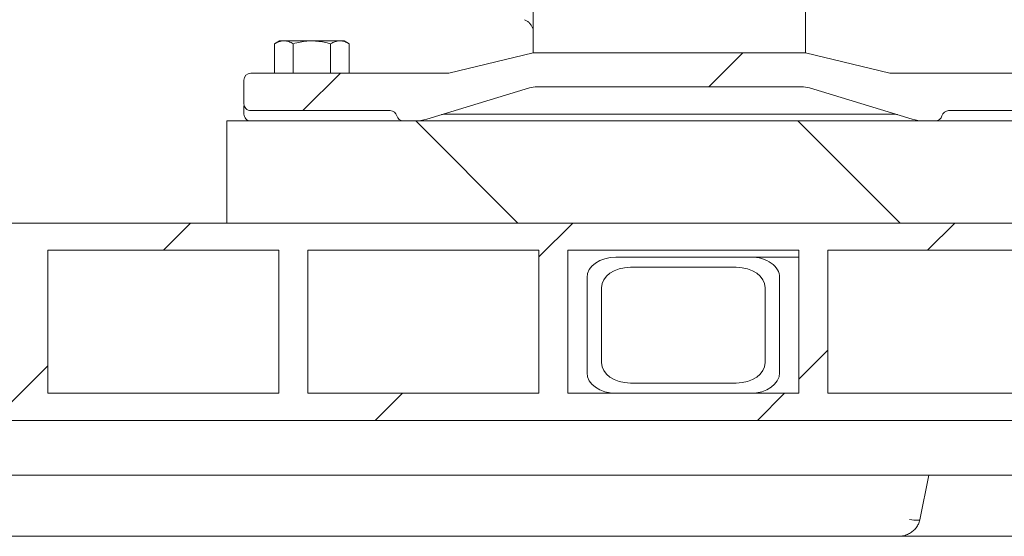
# Model space of a CAD drawing. Units: millimetres. Extents: x 1085 to 31572, y 274 to 5008.
# Drawn here: x 4560 to 4850, y 2161 to 2313 of the extents above; entities that cross this region are included whole.
import ezdxf

# ---------------------------------------------------------------- set-up
doc = ezdxf.new("R2010")
doc.units = ezdxf.units.MM
doc.header["$LTSCALE"] = 25
doc.linetypes.add('SLD-Durchgehend', pattern=[0])
pattern_1 = [(45, (0, 0), (-56.12660075668221, 56.12660075668221), [])]

msp = doc.modelspace()

# ---------------------------------------------------------------- hatches: boundary and pattern name
at = {"linetype": 'SLD-Durchgehend', "lineweight": 18}
h = msp.add_hatch(dxfattribs=at)
h.set_pattern_fill('ANSI31', scale=25, style=0)
h.set_pattern_definition(pattern_1)
edge = h.paths.add_edge_path(flags=0)
edge.add_arc((4712.33267693118, 2285.168338591858), 8, 89.99999999992752, 106.8583987678631, ccw=False)
edge.add_line((4712.33267693119, 2293.168338591858), (4789.961670052559, 2293.168338591858))
edge.add_arc((4789.961670052559, 2285.168338591858), 8, 73.14160123221671, 89.9999999999992, ccw=False)
edge.add_line((4792.281729214828, 2292.824533827324), (4822.44533990743, 2283.684045738657))
edge.add_arc((4825.925428650829, 2295.168338591858), 12, 253.1416012322386, 270.0000000000008)
edge.add_line((4825.925428650829, 2283.168338591858), (4829.27419014568, 2283.168338591858))
edge.add_arc((4829.274190145659, 2285.168338591858), 2, 270.0000000006001, 345.5224878141157)
edge.add_arc((4833.14717349187, 2284.168338591858), 2, 90.00000000007742, 165.522487814045, ccw=False)
edge.add_line((4833.147173491867, 2286.168338591858), (4874.14717349187, 2286.168338591858))
edge.add_arc((4874.14717349187, 2288.168338591857), 2, 270.0000000000008, 359.9999999990889)
edge.add_line((4876.14717349187, 2288.168338591825), (4876.14717349187, 2295.168338591858))
edge.add_arc((4874.14717349187, 2295.168338591858), 2, 0, 90.00000000010422)
edge.add_line((4874.147173491866, 2297.168338591857), (4815.897173496388, 2297.168338590762))
edge.add_line((4815.897173496388, 2297.168338590762), (4791.14717162669, 2303.168338591858))
edge.add_line((4791.14717162669, 2303.168338591858), (4711.14717353675, 2303.168338591858))
edge.add_line((4711.14717353675, 2303.168338591858), (4686.39717350855, 2297.168338595901))
edge.add_line((4686.39717350855, 2297.168338595901), (4628.14717349187, 2297.168338591857))
edge.add_arc((4628.14717349187, 2295.168338591858), 2, 90, 180)
edge.add_line((4626.14717349187, 2295.168338591858), (4626.14717349187, 2288.168338591865))
edge.add_arc((4628.14717349187, 2288.168338591857), 2, 179.9999999997916, 270.0000000000008)
edge.add_line((4628.14717349187, 2286.168338591858), (4669.14717349187, 2286.168338591858))
edge.add_arc((4669.14717349187, 2284.168338591858), 2, 14.47751218573859, 89.9999999999992, ccw=False)
edge.add_arc((4673.020156838079, 2285.168338591858), 2, 194.4775121861073, 270.0000000000008)
edge.add_line((4673.020156838079, 2283.168338591858), (4676.36891833291, 2283.168338591858))
edge.add_arc((4676.36891833291, 2295.168338591858), 12, 270.0000000000008, 286.858398767818)
edge.add_line((4679.84900707632, 2283.684045738661), (4710.0126177689, 2292.824533827321))
h = msp.add_hatch(dxfattribs=at)
h.set_pattern_fill('ANSI31', scale=25, angle=90.0000000000002, style=0)
h.set_pattern_definition([(135.0000000000002, (0, 0), (-56.12660075668202, -56.1266007566824), [])])
h.paths.add_polyline_path([(4621.147173491867, 2253.168338591908), (4891.147173491867, 2253.168338591908), (4891.147173491867, 2283.168338591908), (4621.147173491867, 2283.168338591908)], flags=0)
h = msp.add_hatch(dxfattribs=at)
h.set_pattern_fill('ANSI31', scale=25, style=0)
h.set_pattern_definition(pattern_1)
h.paths.add_polyline_path([(4432.147173492025, 2253.168338591908), (4432.147173492031, 2245.168338591908), (4483.69933859603, 2245.168338591908), (4483.699338596035, 2203.168338591909), (4432.147173492033, 2203.168338591907), (4432.147173492031, 2195.168338591908), (5460.147173492031, 2195.168338591909), (5460.147173492031, 2203.168338591909), (5408.595008388056, 2203.168338591909), (5408.595008388053, 2245.168338591909), (5460.147173492031, 2245.168338591909), (5460.147173492031, 2253.168338591909)], flags=0)
h.paths.add_polyline_path([(5400.109727013814, 2245.168338591909), (5400.109727013814, 2203.168338591909), (5332.227476019907, 2203.168338591909), (5332.227476019906, 2245.168338591909)], flags=0)
h.paths.add_polyline_path([(5323.742194645668, 2245.168338591909), (5323.742194645668, 2203.168338591909), (5255.859943651758, 2203.168338591909), (5255.859943651757, 2245.168338591909)], flags=0)
h.paths.add_polyline_path([(5247.37466227752, 2245.168338591909), (5247.37466227752, 2203.168338591909), (5179.492411283611, 2203.168338591909), (5179.492411283609, 2245.168338591909)], flags=0)
h.paths.add_polyline_path([(5171.00712990937, 2245.168338591909), (5171.007129909374, 2203.168338591909), (5103.124878915462, 2203.168338591908), (5103.12487891546, 2245.168338591909)], flags=0)
h.paths.add_polyline_path([(5094.639597541224, 2245.168338591909), (5094.639597541222, 2203.168338591908), (5026.757346547315, 2203.168338591908), (5026.757346547312, 2245.168338591909)], flags=0)
h.paths.add_polyline_path([(5018.272065173075, 2245.168338591909), (5018.272065173075, 2203.168338591908), (4950.389814179168, 2203.168338591908), (4950.389814179166, 2245.168338591908)], flags=0)
h.paths.add_polyline_path([(4941.904532804923, 2245.168338591909), (4941.904532804929, 2203.168338591908), (4874.022281811015, 2203.168338591908), (4874.022281811012, 2245.168338591908)], flags=0)
h.paths.add_polyline_path([(4865.537000436774, 2245.168338591909), (4865.537000436774, 2203.168338591908), (4797.654749442866, 2203.168338591908), (4797.654749442863, 2245.168338591908)], flags=0)
h.paths.add_polyline_path([(4789.169468068629, 2245.168338591908), (4789.16946806863, 2203.168338591908), (4721.287217074713, 2203.168338591908), (4721.287217074709, 2245.168338591908)], flags=0)
h.paths.add_polyline_path([(4712.801935700478, 2245.168338591908), (4712.80193570048, 2203.168338591908), (4644.919684706572, 2203.168338591907), (4644.91968470657, 2245.168338591908)], flags=0)
h.paths.add_polyline_path([(4636.434403332331, 2245.168338591908), (4636.434403332333, 2203.168338591908), (4568.552152338421, 2203.168338591908), (4568.552152338418, 2245.168338591908)], flags=0)
h.paths.add_polyline_path([(4560.066870964177, 2245.168338591908), (4560.06687096418, 2203.168338591907), (4492.184619970274, 2203.168338591907), (4492.18461997027, 2245.168338591908)], flags=0)
h = msp.add_hatch(dxfattribs=at)
h.set_pattern_fill('ANSI32', scale=25, angle=90.0000000000002, style=0)
h.set_pattern_definition([(135.0000000000002, (0, 0), (-168.3798022700461, -168.3798022700472), []), (135.0000000000002, (-3.919301275994929e-13, 112.25325), (-168.3798022700461, -168.3798022700472), [])])
edge = h.paths.add_edge_path(flags=0)
edge.add_line((4735.429352698439, 2203.168338591909), (4775.027332444886, 2203.168338591911))
edge.add_ellipse((4775.027332444886, 2209.168338591909), major_axis=(-8.485281374238724, -3.776843420839807e-14), ratio=0.7071067811865349, start_angle=89.99999999999982, end_angle=179.9999999999996)
edge.add_line((4783.512613819141, 2209.168338591909), (4783.51261381914, 2237.16833859191))
edge.add_ellipse((4775.027332444893, 2237.168338591909), major_axis=(-8.48528137423873, -3.776843420839809e-14), ratio=0.7071067811865349, start_angle=180.0000000000138, end_angle=270.0000000000433)
edge.add_line((4775.027332444886, 2243.168338591908), (4735.429352698439, 2243.16833859191))
edge.add_ellipse((4735.429352698439, 2237.168338591909), major_axis=(-8.48528137423873, -3.776843420839809e-14), ratio=0.7071067811865349, start_angle=270.0000000000004, end_angle=360)
edge.add_line((4726.944071324199, 2237.168338591908), (4726.944071324213, 2209.168338591909))
edge.add_ellipse((4735.429352698439, 2209.168338591909), major_axis=(-8.485281374238724, -3.776843420839807e-14), ratio=0.7071067811865349, start_angle=360, end_angle=450.0000000000005)
edge = h.paths.add_edge_path(flags=0)
edge.add_ellipse((4770.784691757771, 2212.168338591909), major_axis=(-8.485281374238722, -3.776843420839806e-14), ratio=0.7071067811865348, start_angle=90.00000000003621, end_angle=179.9999999999985, ccw=False)
edge.add_line((4770.784691757776, 2206.168338591912), (4739.671993385556, 2206.16833859191))
edge.add_ellipse((4739.671993385557, 2212.168338591909), major_axis=(-8.485281374238726, -3.776843420839808e-14), ratio=0.707106781186535, start_angle=0, end_angle=89.99999999999312, ccw=False)
edge.add_line((4731.18671201133, 2212.168338591909), (4731.18671201132, 2234.168338591908))
edge.add_ellipse((4739.671993385557, 2234.168338591908), major_axis=(-8.485281374238726, -3.776843420839808e-14), ratio=0.707106781186535, start_angle=-89.99999999998852, end_angle=0, ccw=False)
edge.add_line((4739.671993385556, 2240.168338591911), (4770.784691757771, 2240.168338591908))
edge.add_ellipse((4770.784691757771, 2234.168338591909), major_axis=(-8.485281374238722, -3.776843420839806e-14), ratio=0.7071067811865348, start_angle=179.9999999999985, end_angle=269.99999999999983, ccw=False)
edge.add_line((4779.269973132017, 2234.168338591909), (4779.269973132016, 2212.168338591909))

# ---------------------------------------------------------------- linework, layer by layer
at = {"color": 7, "linetype": 'SLD-Durchgehend', "lineweight": 18}
for p, q in [((4791.14717349187, 2303.168338591858), (4791.14717349187, 2336.614163311868)), ((4711.14717349187, 2329.896343513048), (4711.14717349187, 2303.168338591858)), ((4636.64717349187, 2306.668338591921), (4635.177518377268, 2305.81983281589)), ((4635.177518377268, 2305.81983281589), (4635.177518377268, 2297.168338592346)), ((4637.919932155917, 2306.668338591921), (4636.64717349187, 2306.668338591921)), ((4646.14717349187, 2306.668338591921), (4637.919932155917, 2306.668338591921)), ((4640.662345934568, 2305.81983281589), (4640.662345934568, 2297.168338592726)), ((4654.374414827832, 2306.668338591921), (4646.14717349187, 2306.668338591921)), ((4651.632001049168, 2305.819832815889), (4651.632001049168, 2297.168338593488)), ((4655.647173491871, 2306.668338591921), (4654.374414827832, 2306.668338591921)), ((4657.116828606472, 2305.819832815889), (4655.64717349187, 2306.668338591921)), ((4657.116828606472, 2305.819832815888), (4657.116828606472, 2297.168338593869)), ((4686.39717350855, 2297.168338595901), (4711.14717353675, 2303.168338591858)), ((4711.14717353675, 2303.168338591858), (4791.14717162669, 2303.168338591858)), ((4791.14717162669, 2303.168338591858), (4815.897173496388, 2297.168338590762)), ((4628.14717349187, 2297.168338591857), (4686.39717350855, 2297.168338595901)), ((4874.147173491866, 2297.168338591857), (4815.897173496388, 2297.168338590762)), ((4626.14717349187, 2288.168338591865), (4626.14717349187, 2295.168338591858)), ((4679.84900707632, 2283.684045738661), (4710.012617768901, 2292.824533827321)), ((4712.33267693119, 2293.168338591858), (4789.961670052559, 2293.168338591858)), ((4792.281729214829, 2292.824533827324), (4822.44533990743, 2283.684045738657)), ((4669.14717349187, 2286.168338591858), (4628.14717349187, 2286.168338591858)), ((4685.33992521152, 2285.168338591858), (4816.95442177222, 2285.168338591858)), ((4874.14717349187, 2286.168338591858), (4833.147173491868, 2286.168338591858)), ((4621.147173491868, 2253.168338591909), (4621.147173491868, 2283.168338591908)), ((4891.147173491867, 2283.168338591908), (4621.147173491868, 2283.168338591908)), ((4673.02015683808, 2283.168338591857), (4676.36891833291, 2283.168338591857)), ((4825.925428650829, 2283.168338591857), (4829.27419014568, 2283.168338591857)), ((5460.147173492031, 2253.168338591909), (4432.147173492027, 2253.168338591908)), ((4891.147173491867, 2253.168338591908), (4621.147173491868, 2253.168338591909)), ((4636.434403332331, 2245.168338591908), (4568.552152338419, 2245.168338591907)), ((4568.552152338422, 2203.168338591908), (4568.552152338419, 2245.168338591907)), ((4636.434403332331, 2245.168338591908), (4636.434403332334, 2203.168338591908)), ((4712.801935700479, 2245.168338591908), (4644.91968470657, 2245.168338591908)), ((4644.919684706573, 2203.168338591908), (4644.91968470657, 2245.168338591908)), ((4712.801935700479, 2245.168338591908), (4712.80193570048, 2203.168338591908)), ((4789.16946806863, 2245.168338591908), (4721.28721707471, 2245.168338591908)), ((4721.287217074713, 2203.168338591908), (4721.28721707471, 2245.168338591908)), ((4789.16946806863, 2245.168338591908), (4789.16946806863, 2203.168338591908)), ((4865.537000436774, 2245.168338591908), (4797.654749442863, 2245.168338591908)), ((4797.654749442867, 2203.168338591908), (4797.654749442863, 2245.168338591908)), ((4775.027332444886, 2243.168338591908), (4735.429352698439, 2243.16833859191)), ((4789.16946806863, 2243.168338591908), (4775.027332444886, 2243.168338591908)), ((4770.784691757771, 2240.168338591908), (4739.671993385556, 2240.168338591911)), ((4726.944071324199, 2237.168338591908), (4726.944071324213, 2209.168338591909)), ((4783.512613819142, 2209.16833859191), (4783.512613819141, 2237.16833859191)), ((4731.18671201132, 2234.168338591908), (4731.18671201133, 2212.168338591909)), ((4779.269973132017, 2212.168338591909), (4779.269973132018, 2234.168338591909)), ((4739.671993385556, 2206.16833859191), (4770.784691757777, 2206.168338591912)), ((4636.434403332334, 2203.168338591908), (4568.552152338422, 2203.168338591908)), ((4712.80193570048, 2203.168338591908), (4644.919684706573, 2203.168338591908)), ((4789.16946806863, 2203.168338591908), (4721.287217074713, 2203.168338591908)), ((4735.429352698439, 2203.168338591909), (4775.027332444886, 2203.16833859191)), ((4865.537000436774, 2203.168338591908), (4797.654749442867, 2203.168338591908)), ((5460.147173492032, 2195.168338591909), (4432.147173492032, 2195.168338591908)), ((5462.134829717626, 2179.168338591909), (4430.159517266439, 2179.168338591908)), ((4824.664658184532, 2166.025661795128), (4827.367557908417, 2179.168338591908)), ((4818.460450268606, 2161.168338591908), (4491.572258513477, 2161.168338591907)), ((4842.360032568989, 2161.168338591908), (4818.460450268606, 2161.168338591908)), ((4851.860667452189, 2161.168338591909), (4842.36003256899, 2161.168338591908))]:
    msp.add_line(p, q, dxfattribs=at)
at = {"color": 7, "linetype": 'SLD-Durchgehend', "lineweight": 18, "flags": 128}
msp.add_lwpolyline([(4821.637560599418, 2166.126449525907), (4822.337649518353, 2166.01650823671), (4822.981723289401, 2165.935072412422), (4823.546961718161, 2165.885027407833), (4824.013337827278, 2165.868146368794), (4824.364327432797, 2165.885027407833), (4824.587494612947, 2165.935072412422), (4824.674932325612, 2166.01650823671), (4824.675864962848, 2166.023370564655)], dxfattribs=at)
at = {"color": 7, "linetype": 'SLD-Durchgehend', "lineweight": 18}
for centre, radius, start, end in [((4628.14717349187, 2295.168338591858), 1.999999999999545, 90, 180), ((4712.33267693118, 2285.168338591858), 8.000000000000693, 89.99999999992835, 106.8583987678567), ((4789.961670052559, 2285.168338591858), 8.000000000000666, 73.14160123221129, 90), ((4628.14717349187, 2288.168338591857), 1.999999999999545, 179.9999999997916, 270.0000000000008), ((4628.14717349187, 2285.168338591858), 2.000000000000455, 180, 270.0000000000008), ((4669.14717349187, 2284.168338591858), 2.000000000002108, 14.47751218573942, 90), ((4685.33992521152, 2281.168338591857), 4.000000000000455, 90, 106.8583987677217), ((4816.954421772219, 2281.168338591861), 3.99999999999645, 73.14160123224887, 89.9999999988666), ((4833.14717349187, 2284.168338591858), 2.000000000002165, 90.00000000005211, 165.5224878140457), ((4673.02015683808, 2285.168338591858), 2.000000000000455, 194.4775121861073, 270.0000000000008), ((4676.36891833291, 2295.168338591858), 12.00000000000045, 270.0000000000008, 286.858398767818), ((4825.925428650829, 2295.168338591858), 12.00000000000051, 253.1416012322386, 270.0000000000008), ((4829.27419014566, 2285.168338591858), 2.000000000000455, 270.0000000005741, 345.5224878141092)]:
    msp.add_arc(centre, radius, start, end, dxfattribs=at)
for centre, major_axis, ratio, start_param, end_param in [((4735.429352698439, 2237.168338591909), (-8.485281374239094, 0), 0.7071067811865576, 4.712388980384699, 6.283185307179586), ((4775.027332444893, 2237.168338591909), (-8.485281374239094, 0), 0.7071067811865039, 3.141592653590135, 4.71238898038545), ((4739.671993385557, 2234.168338591908), (-8.485281374238184, 0), 0.7071067811865261, 4.712388980384913, 6.283185307179586), ((4770.784691757771, 2234.168338591908), (-8.485281374238184, 0), 0.7071067811865261, 3.141592653634302, 4.712388980384699), ((4739.671993385557, 2212.168338591909), (-8.485281374239094, 0), 0.7071067811865039, 0, 1.57079632679479), ((4770.784691757771, 2212.168338591909), (-8.485281374238184, 0), 0.7071067811866333, 1.570796326795647, 3.141592653589623), ((4735.42935269844, 2209.168338591909), (-8.485281374239094, 0), 0.7071067811865039, 0, 1.57079632679479), ((4775.027332444886, 2209.16833859191), (-8.485281374238184, 0), 0.7071067811865797, 1.570796326794897, 3.141592653545152)]:
    msp.add_ellipse(centre, major_axis=major_axis, ratio=ratio, start_param=start_param, end_param=end_param, dxfattribs=at)
for points, knots in [([(4708.602389408536, 2312.863211200909), (4708.868376833869, 2312.739408983361), (4709.412000193859, 2312.486382820967), (4710.100949366437, 2311.880718523345), (4710.664614746965, 2311.13671287013), (4710.878630518398, 2310.5541887503), (4710.985136485962, 2310.264292848719)], [0, 0, 0, 0, 0.2404932914075161, 0.491518615835458, 0.7469518183336561, 1, 1, 1, 1]), ([(4637.919932155917, 2306.668338591921), (4637.854926442199, 2306.667325412039), (4637.362656762829, 2306.659652890543), (4636.434508725701, 2306.4743349764), (4635.599066984464, 2306.039328911873), (4635.177518377268, 2305.81983281589)], [0, 0, 0, 0, 0.070091827020386, 0.5307853608569504, 1, 1, 1, 1]), ([(4640.662345934568, 2305.81983281589), (4640.216965880601, 2306.056988496086), (4639.318039863057, 2306.535648034694), (4638.388781874114, 2306.623841354658), (4637.919932155917, 2306.668338591921)], [0, 0, 0, 0, 0.4954579634770128, 1, 1, 1, 1]), ([(4646.14717349187, 2306.668338591921), (4645.648449191346, 2306.655743582011), (4643.791926808675, 2306.608858122882), (4641.984348191437, 2306.153134072042), (4640.662345934568, 2305.81983281589)], [0, 0, 0, 0, 0.2686336050555775, 1, 1, 1, 1]), ([(4651.632001049168, 2305.819832815889), (4651.171540246248, 2305.947921739161), (4649.383699446042, 2306.44525528336), (4647.526241009563, 2306.573283910163), (4646.14717349187, 2306.668338591921)], [0, 0, 0, 0, 0.2575513451014578, 1, 1, 1, 1]), ([(4654.374414827833, 2306.668338591921), (4654.309409114111, 2306.667325412039), (4653.81713943472, 2306.659652890543), (4652.888991397612, 2306.474334976397), (4652.053549656368, 2306.039328911872), (4651.632001049168, 2305.819832815889)], [0, 0, 0, 0, 0.07009182702130942, 0.5307853608572018, 1, 1, 1, 1]), ([(4657.116828606472, 2305.819832815888), (4656.671448552502, 2306.056988496087), (4655.772522534955, 2306.535648034696), (4654.843264546023, 2306.623841354659), (4654.374414827832, 2306.668338591921)], [0, 0, 0, 0, 0.4954579634779445, 1, 1, 1, 1]), ([(4626.14717349187, 2285.168338587606), (4626.14717349187, 2285.595491492616), (4626.14717349187, 2286.430000042972), (4626.14717349187, 2287.288069630749), (4626.14717349187, 2287.559134152734), (4626.14717349187, 2287.63004933452)], [0, 0, 0, 0, 0.4363871732488628, 0.8525491061196884, 1, 1, 1, 1]), ([(4818.460450268606, 2161.168338591908), (4818.859229790471, 2161.189162736591), (4819.757805101915, 2161.236086064564), (4821.051040065243, 2161.638159873738), (4822.256824458676, 2162.306317730925), (4823.242914675915, 2163.161041104787), (4824.004315311382, 2164.190227194315), (4824.486971095423, 2165.163247195246), (4824.601189059085, 2165.802097665902), (4824.640722952237, 2166.023220906393)], [0, 0, 0, 0, 0.1426262514510418, 0.3213816690446278, 0.4770739733626124, 0.6283344758446447, 0.7757366436623957, 0.9223764521514418, 1, 1, 1, 1])]:
    msp.add_open_spline(points, degree=3, knots=knots, dxfattribs=at)

doc.saveas('drawing.dxf')
